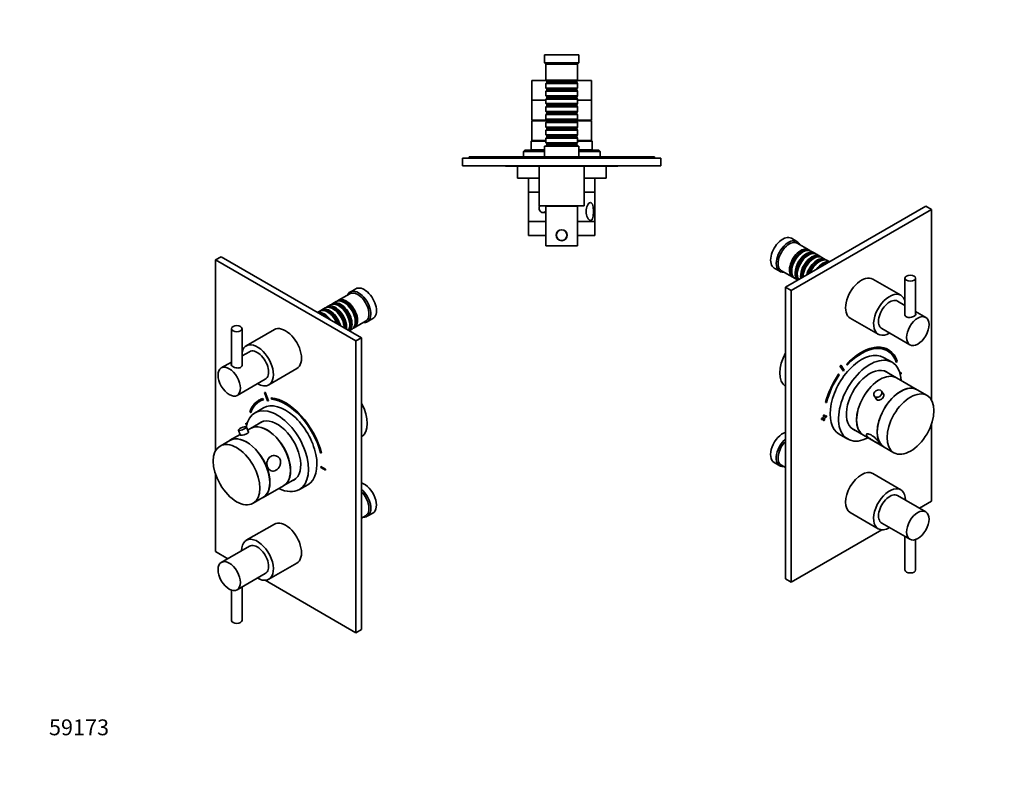
# Model space of a CAD drawing. Units: millimetres. Extents: x 0 to 757, y 0 to 1164.
# Drawn here: x 0 to 744, y 0 to 570 of the extents above; entities that cross this region are included whole.
import ezdxf
from ezdxf import colors
from ezdxf.entities.mleader import LeaderData, LeaderLine
from ezdxf.math import Vec2, Vec3

# ---------------------------------------------------------------- set-up
doc = ezdxf.new("R2010")
doc.units = ezdxf.units.MM
for name, color, linetype in [('DV3_Défaut', 7, 'Continuous'), ('DV6_Défaut', 7, 'Continuous'), ('DV7_Défaut', 7, 'Continuous'), ('Défaut', 7, 'Continuous')]:
    doc.layers.add(name, color=color, linetype=linetype)

# ---------------------------------------------------------------- blocks, each defined once
blk = doc.blocks.new('_DOT')
at = {"color": 0}
blk.add_line((0, 0), (-1, 0), dxfattribs=at)
at = {"color": 0, "const_width": 0.333}
blk.add_lwpolyline([(-0.1665, 0, 1), (0.1665, 0, 1)], format="xyb", close=True, dxfattribs=at)
blk = doc.blocks.new('SE2')
at = {"layer": 'DV3_Défaut', "color": 7, "linetype": 'Continuous', "lineweight": 35}
for p, q in [((422.64, 543.74), (396.64, 543.74)), ((396.64, 543.74), (396.64, 537.74)), ((422.64, 537.74), (422.64, 543.74)), ((422.64, 537.74), (396.64, 537.74)), ((396.64, 537.74), (397.64, 536.74)), ((421.64, 536.74), (397.64, 536.74)), ((397.64, 536.74), (397.64, 524.54)), ((421.64, 536.74), (422.64, 537.74)), ((421.64, 524.54), (421.64, 536.74)), ((397.74, 524.44), (387.14, 524.44)), ((387.14, 524.44), (387.14, 509.44)), ((421.64, 524.54), (397.64, 524.54)), ((397.64, 524.54), (398.34, 523.84)), ((398.34, 522.84), (397.64, 522.14)), ((397.64, 522.14), (421.64, 522.14)), ((397.64, 522.14), (397.64, 518.64)), ((398.34, 523.84), (420.94, 523.84)), ((398.34, 523.84), (398.34, 522.84)), ((398.34, 522.84), (420.94, 522.84)), ((420.94, 523.84), (421.64, 524.54)), ((420.94, 522.84), (420.94, 523.84)), ((421.64, 522.14), (420.94, 522.84)), ((432.14, 524.44), (421.54, 524.44)), ((421.64, 518.64), (421.64, 522.14)), ((432.14, 509.44), (432.14, 524.44)), ((421.64, 518.64), (397.64, 518.64)), ((397.64, 518.64), (398.34, 517.94)), ((398.34, 516.94), (397.64, 516.24)), ((397.64, 516.24), (421.64, 516.24)), ((397.64, 516.24), (397.64, 512.74)), ((398.34, 517.94), (420.94, 517.94)), ((398.34, 517.94), (398.34, 516.94)), ((398.34, 516.94), (420.94, 516.94)), ((420.94, 517.94), (421.64, 518.64)), ((420.94, 516.94), (420.94, 517.94)), ((421.64, 516.24), (420.94, 516.94)), ((421.64, 512.74), (421.64, 516.24)), ((397.64, 509.44), (387.14, 509.44)), ((387.14, 509.44), (387.14, 494.44)), ((397.64, 509.44), (387.14, 509.44)), ((421.64, 512.74), (397.64, 512.74)), ((397.64, 512.74), (398.34, 512.04)), ((398.34, 511.04), (397.64, 510.34)), ((397.64, 510.34), (421.64, 510.34)), ((397.64, 510.34), (397.64, 506.84)), ((421.64, 506.84), (397.64, 506.84)), ((397.64, 506.84), (398.34, 506.14)), ((398.34, 512.04), (420.94, 512.04)), ((398.34, 512.04), (398.34, 511.04)), ((398.34, 511.04), (420.94, 511.04)), ((398.34, 506.14), (420.94, 506.14)), ((398.34, 506.14), (398.34, 505.14)), ((420.94, 512.04), (421.64, 512.74)), ((420.94, 511.04), (420.94, 512.04)), ((421.64, 510.34), (420.94, 511.04)), ((420.94, 506.14), (421.64, 506.84)), ((420.94, 505.14), (420.94, 506.14)), ((421.64, 506.84), (421.64, 510.34)), ((432.14, 509.44), (421.64, 509.44)), ((432.14, 509.44), (421.64, 509.44)), ((432.14, 494.44), (432.14, 509.44)), ((398.34, 505.14), (397.64, 504.44)), ((397.64, 504.44), (421.64, 504.44)), ((397.64, 504.44), (397.64, 500.94)), ((421.64, 500.94), (397.64, 500.94)), ((397.64, 500.94), (398.34, 500.24)), ((398.34, 499.24), (397.64, 498.54)), ((398.34, 505.14), (420.94, 505.14)), ((398.34, 500.24), (420.94, 500.24)), ((398.34, 500.24), (398.34, 499.24)), ((398.34, 499.24), (420.94, 499.24)), ((421.64, 504.44), (420.94, 505.14)), ((420.94, 500.24), (421.64, 500.94)), ((420.94, 499.24), (420.94, 500.24)), ((421.64, 498.54), (420.94, 499.24)), ((421.64, 500.94), (421.64, 504.44)), ((398.24, 494.44), (387.14, 494.44)), ((398.34, 493.94), (387.14, 493.94)), ((387.14, 493.94), (387.14, 478.94)), ((388.64, 494.44), (388.64, 493.94)), ((397.64, 498.54), (421.64, 498.54)), ((397.64, 498.54), (397.64, 495.04)), ((421.64, 495.04), (397.64, 495.04)), ((397.64, 495.04), (398.34, 494.34)), ((398.34, 493.34), (397.64, 492.64)), ((397.64, 492.64), (421.64, 492.64)), ((397.64, 492.64), (397.64, 489.14)), ((398.34, 494.34), (420.94, 494.34)), ((398.34, 494.34), (398.34, 493.34)), ((398.34, 493.34), (420.94, 493.34)), ((420.94, 494.34), (421.64, 495.04)), ((420.94, 493.34), (420.94, 494.34)), ((432.14, 493.94), (420.94, 493.94)), ((421.64, 492.64), (420.94, 493.34)), ((432.14, 494.44), (421.04, 494.44)), ((421.64, 495.04), (421.64, 498.54)), ((421.64, 489.14), (421.64, 492.64)), ((430.64, 493.94), (430.64, 494.44)), ((432.14, 478.94), (432.14, 493.94)), ((421.64, 489.14), (397.64, 489.14)), ((397.64, 489.14), (398.34, 488.44)), ((398.34, 487.44), (397.64, 486.74)), ((397.64, 486.74), (421.64, 486.74)), ((397.64, 486.74), (397.64, 483.24)), ((398.34, 488.44), (420.94, 488.44)), ((398.34, 488.44), (398.34, 487.44)), ((398.34, 487.44), (420.94, 487.44)), ((420.94, 488.44), (421.64, 489.14)), ((420.94, 487.44), (420.94, 488.44)), ((421.64, 486.74), (420.94, 487.44)), ((421.64, 483.24), (421.64, 486.74)), ((387.14, 478.94), (386.64, 478.44)), ((386.64, 478.44), (397.64, 478.44)), ((386.64, 478.44), (386.64, 471.94)), ((397.64, 478.94), (387.14, 478.94)), ((397.64, 478.94), (387.14, 478.94)), ((421.64, 483.24), (397.64, 483.24)), ((397.64, 483.24), (398.34, 482.54)), ((398.34, 481.54), (397.64, 480.84)), ((397.64, 480.84), (421.64, 480.84)), ((397.64, 480.84), (397.64, 477.34)), ((421.64, 477.34), (397.64, 477.34)), ((397.64, 477.34), (398.34, 476.64)), ((398.34, 482.54), (420.94, 482.54)), ((398.34, 482.54), (398.34, 481.54)), ((398.34, 481.54), (420.94, 481.54)), ((398.34, 476.64), (420.94, 476.64)), ((398.34, 476.64), (398.34, 475.64)), ((420.94, 482.54), (421.64, 483.24)), ((420.94, 481.54), (420.94, 482.54)), ((421.64, 480.84), (420.94, 481.54)), ((420.94, 476.64), (421.64, 477.34)), ((420.94, 475.64), (420.94, 476.64)), ((421.64, 477.34), (421.64, 480.84)), ((432.14, 478.94), (421.64, 478.94)), ((432.14, 478.94), (421.64, 478.94)), ((421.64, 478.44), (432.64, 478.44)), ((432.64, 478.44), (432.14, 478.94)), ((432.64, 471.94), (432.64, 478.44)), ((381.64, 471.64), (380.64, 470.64)), ((380.64, 470.64), (396.64, 470.64)), ((380.64, 470.64), (380.64, 466.74)), ((396.64, 471.64), (381.64, 471.64)), ((386.64, 471.94), (386.34, 471.64)), ((396.64, 471.94), (386.64, 471.94)), ((422.64, 474.74), (396.64, 474.74)), ((396.64, 474.74), (396.64, 466.74)), ((398.34, 475.64), (397.64, 474.94)), ((397.64, 474.94), (421.64, 474.94)), ((397.64, 474.94), (397.64, 474.74)), ((398.34, 475.64), (420.94, 475.64)), ((421.64, 474.94), (420.94, 475.64)), ((421.64, 474.74), (421.64, 474.94)), ((422.64, 466.74), (422.64, 474.74)), ((432.64, 471.94), (422.64, 471.94)), ((437.64, 471.64), (422.64, 471.64)), ((422.64, 470.64), (438.64, 470.64)), ((432.94, 471.64), (432.64, 471.94)), ((438.64, 470.64), (437.64, 471.64)), ((438.64, 466.74), (438.64, 470.64)), ((484.64, 465.74), (334.64, 465.74)), ((334.64, 465.74), (334.64, 459.74)), ((339.64, 466.74), (347.64, 466.74)), ((339.64, 466.74), (339.64, 465.74)), ((347.64, 466.74), (471.64, 466.74)), ((471.64, 466.74), (479.64, 466.74)), ((479.64, 466.74), (479.64, 465.74)), ((484.64, 465.74), (484.64, 459.74)), ((484.64, 459.74), (334.64, 459.74)), ((367.14, 459.64), (367.14, 459.74)), ((369.14, 459.64), (367.14, 459.64)), ((369.14, 459.64), (369.14, 459.74)), ((370.14, 459.64), (369.14, 459.64)), ((370.14, 459.64), (370.14, 459.74)), ((371.34, 459.64), (370.14, 459.64)), ((371.34, 459.64), (371.34, 459.74)), ((385.34, 459.64), (371.34, 459.64)), ((376.14, 459.64), (376.14, 450.64)), ((385.34, 459.64), (385.34, 459.74)), ((385.94, 459.64), (385.34, 459.64)), ((385.94, 459.64), (385.94, 459.74)), ((386.98, 459.64), (385.94, 459.64)), ((386.98, 459.64), (386.98, 459.74)), ((387.85, 459.64), (386.98, 459.64)), ((387.85, 459.64), (387.85, 459.74)), ((391.31, 459.64), (387.85, 459.64)), ((391.31, 459.64), (391.31, 459.74)), ((392.64, 459.64), (391.31, 459.64)), ((426.64, 459.64), (392.64, 459.64)), ((392.64, 459.64), (392.64, 429.64)), ((394.26, 459.64), (394.26, 459.74)), ((394.64, 459.74), (394.64, 459.64)), ((424.64, 459.64), (424.64, 459.74)), ((426.64, 429.64), (426.64, 459.64)), ((447.95, 459.64), (426.64, 459.64)), ((443.14, 450.64), (443.14, 459.64)), ((447.95, 459.64), (447.95, 459.74)), ((452.14, 459.64), (447.95, 459.64)), ((452.14, 459.64), (452.14, 459.74)), ((392.64, 450.64), (376.14, 450.64)), ((384.64, 450.64), (384.64, 439.94)), ((443.14, 450.64), (426.64, 450.64)), ((434.64, 439.94), (434.64, 450.64)), ((392.64, 439.94), (384.64, 439.94)), ((392.64, 439.84), (384.64, 439.84)), ((384.64, 439.84), (384.64, 417.84)), ((386.64, 439.94), (386.64, 439.84)), ((434.64, 439.94), (426.64, 439.94)), ((434.64, 439.84), (426.64, 439.84)), ((432.64, 439.84), (432.64, 439.94)), ((434.64, 417.84), (434.64, 439.84)), ((426.64, 429.64), (392.64, 429.64)), ((395.37, 424.59), (397.64, 424.59)), ((421.64, 429.44), (397.64, 429.44)), ((397.64, 429.44), (397.64, 399.44)), ((400.64, 429.64), (400.64, 429.44)), ((418.64, 429.44), (418.64, 429.64)), ((421.64, 399.44), (421.64, 429.44)), ((397.64, 417.84), (384.64, 417.84)), ((397.64, 417.74), (384.64, 417.74)), ((384.64, 417.74), (384.64, 407.24)), ((434.64, 417.84), (421.64, 417.84)), ((434.64, 417.74), (421.64, 417.74)), ((434.64, 407.24), (434.64, 417.74)), ((397.64, 407.24), (384.64, 407.24)), ((434.64, 407.24), (421.64, 407.24)), ((421.64, 399.44), (397.64, 399.44))]:
    blk.add_line(p, q, dxfattribs=at)
at = {"layer": 'DV3_Défaut', "color": 7, "linetype": 'Continuous', "lineweight": 18}
for p, q in [((347.64, 466.74), (347.64, 465.74)), ((471.64, 466.74), (471.64, 465.74))]:
    blk.add_line(p, q, dxfattribs=at)
at = {"layer": 'DV3_Défaut', "color": 7, "linetype": 'Continuous', "lineweight": 35}
for radius in [4.15, 4]:
    blk.add_circle((409.64, 407.44), radius, dxfattribs=at)
for centre, start, end in [((389.19, 417.74), 176.81526, 180), ((430.09, 417.74), 0, 3.18474)]:
    blk.add_arc(centre, 1.8, start, end, dxfattribs=at)
for start_param, end_param in [(4.125412, 6.283185), (0, 0.93595), (2.085535, 2.157773)]:
    blk.add_ellipse((395.37, 427.84), major_axis=(0, -3.25), ratio=0.869488, start_param=start_param, end_param=end_param, dxfattribs=at)
blk.add_open_spline([(431.38, 432.12), (430.97, 432.12), (430.54, 431.9), (429.71, 431.13), (429.33, 430.57), (428.38, 428.62), (428.02, 426.98), (428.02, 423.7), (428.37, 422.07), (429.32, 420.12), (429.7, 419.56), (430.53, 418.78), (430.97, 418.56), (431.77, 418.55), (432.14, 418.76), (432.74, 419.54), (432.97, 420.1), (433.48, 422.04), (433.61, 423.7), (433.61, 426.96), (433.48, 428.62), (432.97, 430.56), (432.74, 431.12), (432.15, 431.9), (431.79, 432.12), (431.38, 432.12)], degree=3, knots=[0, 0, 0, 0, 0.0625, 0.0625, 0.125, 0.125, 0.25, 0.25, 0.375, 0.375, 0.4375, 0.4375, 0.5, 0.5, 0.5625, 0.5625, 0.625, 0.625, 0.75, 0.75, 0.875, 0.875, 0.9375, 0.9375, 1, 1, 1, 1], dxfattribs=at)
for points in [[(396.5, 424.57), (396.75, 424.48), (397.02, 424.44), (397.3, 424.44)], [(397.3, 424.44), (397.41, 424.44), (397.53, 424.45), (397.65, 424.46)], [(399.99, 429.45), (399.95, 429.52), (399.91, 429.59), (399.87, 429.66)]]:
    blk.add_open_spline(points, degree=3, dxfattribs=at)
blk = doc.blocks.new('SE5')
at = {"layer": 'DV6_Défaut', "color": 7, "linetype": 'Continuous', "lineweight": 35}
for p, q in [((152.23, 391.18), (147.99, 388.73)), ((147.99, 388.73), (147.99, 244.54)), ((254.06, 327.5), (147.99, 388.73)), ((258.3, 329.95), (152.23, 391.18)), ((253.92, 366.92), (249.68, 364.47)), ((239.15, 357.24), (236.67, 355.81)), ((249.47, 363.2), (240.84, 358.22)), ((226.63, 350.01), (225.09, 349.12)), ((230.8, 352.42), (228.33, 350.99)), ((234.97, 354.83), (232.5, 353.4)), ((237.3, 351.54), (236.8, 351.83)), ((241.47, 353.95), (240.97, 354.24)), ((245.64, 356.36), (245.15, 356.64)), ((233.13, 349.13), (232.63, 349.42)), ((252.84, 337.43), (261.47, 342.41)), ((253.63, 341.95), (253.63, 342.52)), ((262.68, 341.96), (266.92, 344.41)), ((160.04, 336.76), (160.04, 309.13)), ((168.04, 308.59), (168.04, 336.76)), ((192.45, 336.05), (171.24, 323.81)), ((245.29, 337.46), (245.29, 337.7)), ((249.09, 335.26), (251.15, 336.45)), ((249.46, 339.54), (249.46, 340.11)), ((258.3, 329.95), (254.06, 327.5)), ((254.06, 107.04), (254.06, 327.5)), ((258.3, 109.49), (258.3, 329.95)), ((173.6, 319.39), (168.04, 316.19)), ((160.04, 311.57), (152.38, 307.15)), ((188.24, 294.36), (209.45, 306.61)), ((164.38, 286.36), (185.6, 298.61)), ((183.77, 283.97), (183.84, 284.01)), ((184.19, 283.07), (183.77, 283.97)), ((184.26, 283.12), (183.84, 284.01)), ((184.19, 283.07), (184.26, 283.12)), ((184.93, 288.59), (185, 288.63)), ((184.93, 288.59), (187.37, 282.21)), ((185.54, 288.64), (185.61, 288.68)), ((187.99, 282.26), (185.54, 288.64)), ((188.06, 282.3), (185.61, 288.68)), ((190.07, 284.47), (190.14, 284.51)), ((190.07, 284.47), (190.34, 283.56)), ((184.2, 276.86), (177.84, 273.18)), ((180.77, 282.71), (180.7, 282.67)), ((187.99, 282.26), (188.06, 282.3)), ((173.87, 273.98), (174.54, 273.33)), ((174.54, 273.33), (174.61, 273.37)), ((170.9, 265.36), (170.97, 265.4)), ((171.81, 264.83), (170.9, 265.36)), ((170.9, 265.36), (170.9, 264.54)), ((170.9, 264.54), (171.62, 264.12)), ((171.83, 264.9), (170.97, 265.4)), ((172.88, 258.52), (171.41, 262.37)), ((174.45, 261.41), (172.26, 260.15)), ((183.46, 266.61), (174.52, 261.45)), ((166.56, 256.86), (158.9, 252.43)), ((165.34, 260.05), (166.72, 256.44)), ((158.82, 252.39), (151.4, 248.1)), ((227.37, 242.83), (228.04, 242.71)), ((228.04, 242.71), (228.11, 242.75)), ((227.47, 232.7), (227.54, 232.74)), ((227.47, 232.7), (227.47, 231.88)), ((231, 230.66), (227.47, 232.7)), ((227.47, 231.88), (231, 229.84)), ((231.07, 230.7), (227.54, 232.74)), ((231, 230.66), (231.07, 230.7)), ((231.07, 229.88), (231.07, 230.7)), ((147.99, 226.74), (147.99, 168.28)), ((199.52, 218.15), (208.46, 223.31)), ((231, 229.84), (231, 230.66)), ((231, 229.84), (231.07, 229.88)), ((183.9, 209.13), (199.45, 218.11)), ((211.34, 215.16), (217.7, 218.83)), ((176.4, 204.8), (183.82, 209.09)), ((258.3, 193.61), (261.47, 195.45)), ((262.68, 194.99), (266.92, 197.44)), ((192.45, 189.08), (171.24, 176.84)), ((173.6, 172.42), (152.38, 160.18)), ((147.99, 168.28), (157.2, 162.96)), ((188.24, 147.39), (209.45, 159.64)), ((164.38, 139.39), (185.6, 151.64)), ((168.04, 116.31), (168.04, 141.5)), ((185.53, 146.61), (254.06, 107.04)), ((160.04, 139.22), (160.04, 116.31)), ((258.3, 109.49), (254.06, 107.04))]:
    blk.add_line(p, q, dxfattribs=at)
for centre, radius, start, end in [((170.21, 256.42), 6.18, 94.44541, 139.97252), ((170.2, 257.67), 4.94, 79.88741, 95.39608)]:
    blk.add_arc(centre, radius, start, end, dxfattribs=at)
for centre, major_axis, ratio, start_param, end_param in [((256.18, 353.22), (6.5, -11.26), 0.57735, 0, 3.536384), ((255.47, 352.81), (6, -10.39), 0.57735, 0, 3.141593), ((260.42, 355.66), (6.5, -11.26), 0.57735, 0, 3.141593), ((245.15, 346.85), (-6, 10.39), 0.57735, 3.141593, 6.283185), ((246.84, 347.83), (6, -10.39), 0.57735, 0, 3.28349), ((246.35, 347.54), (-5.65, 9.79), 0.57735, 3.336628, 6.08815), ((232.63, 339.62), (-6, 10.39), 0.57735, 4.479706, 6.283185), ((234.33, 340.6), (6, -10.39), 0.57735, 1.11641, 3.28349), ((233.83, 340.31), (-5.65, 9.79), 0.57735, 4.346245, 6.08815), ((236.8, 342.03), (-6, 10.39), 0.57735, 3.96033, 6.283185), ((238.5, 343.01), (6, -10.39), 0.57735, 0.61795, 3.28349), ((238, 342.72), (-5.65, 9.79), 0.57735, 3.811691, 6.08815), ((240.97, 344.44), (-6, 10.39), 0.57735, 3.450872, 6.283185), ((242.67, 345.42), (6, -10.39), 0.57735, 0.066796, 3.28349), ((237.3, 342.32), (-5.65, 9.79), 0.57735, 3.926991, 5.497787), ((242.18, 345.13), (-5.65, 9.79), 0.57735, 3.336628, 6.08815), ((241.47, 344.72), (-5.65, 9.79), 0.57735, 3.926991, 5.497787), ((245.64, 347.13), (-5.65, 9.79), 0.57735, 3.926991, 5.497787), ((230.16, 338.19), (6, -10.39), 0.57735, 1.741009, 2.97138), ((229.66, 337.91), (-5.65, 9.79), 0.57735, 5.119243, 5.876332), ((233.13, 339.91), (-5.65, 9.79), 0.57735, 4.445488, 5.497787), ((200.95, 321.33), (8.5, -14.72), 0.57735, 0, 3.141593), ((246.84, 347.83), (6, -10.39), 0.57735, 6.141288, 6.283185), ((256.18, 353.22), (6.5, -11.26), 0.57735, 5.888394, 6.283185), ((179.74, 309.08), (8.5, -14.72), 0.57735, 0, 3.694633), ((179.6, 309), (6, -10.39), 0.57735, 0, 3.141593), ((164.04, 308.59), (4.15, 0), 0.57735, -3.411276, -3.369496), ((164.04, 308.59), (4.15, 0), 0.57735, 0.163759, 0.269683), ((179.74, 309.08), (8.5, -14.72), 0.57735, 5.496057, 6.283185), ((200.95, 247.6), (20.25, -35.07), 0.57735, 2.999696, 3.595979), ((200.95, 247.6), (19.75, -34.21), 0.57735, 2.999696, 3.595979), ((201.02, 247.64), (20.25, -35.07), 0.57735, 2.999696, 3.141593), ((200.95, 247.6), (-22.5, 38.97), 0.57735, -0.279879, -0.257656), ((201.02, 247.64), (-22.5, 38.97), 0.57735, -0.279879, -0.257656), ((200.95, 247.6), (20.25, -35.07), 0.57735, 1.11641, 2.745955), ((201.02, 247.64), (20.25, -35.07), 0.57735, 1.11641, 2.745955), ((200.95, 247.6), (-19.75, 34.21), 0.57735, 4.258003, 5.887548), ((194.59, 244.17), (16.75, -29.01), 0.57735, 0, 3.748467), ((201.02, 247.64), (19.75, -34.21), 0.57735, 3.141593, 3.595979), ((200.95, 247.85), (16.75, -29.01), 0.57735, 0, 3.141593), ((200.95, 247.6), (-19, 32.91), 0.57735, -0.281926, -0.255609), ((246.77, 274.3), (11.25, -19.49), 0.57735, 0.02483, 1.545966), ((194.59, 244.17), (12.58, -21.78), 0.57735, 0, 3.250864), ((168.37, 261.21), (-3.03, -1.16), 0.216815, 0, 3.510563), ((186.95, 239.76), (12.5, -21.65), 0.57735, 0, 3.141593), ((187.02, 239.8), (12.5, -21.65), 0.57735, 0, 3.141593), ((195.3, 244.58), (12.58, -21.78), 0.57735, 3.169712, 3.250864), ((171.32, 230.74), (12.5, -21.65), 0.57735, 0, 3.141593), ((171.4, 230.78), (12.5, -21.65), 0.57735, 0, 3.141593), ((168.37, 261.21), (-3.03, -1.16), 0.216815, 5.913795, 6.283185), ((194.59, 244.17), (16.75, -29.01), 0.57735, 5.554828, 6.283185), ((194.59, 244.17), (12.58, -21.78), 0.57735, 6.173914, 6.283185), ((195.3, 244.58), (12.58, -21.78), 0.57735, 6.173914, 6.255066), ((260.42, 208.7), (6.5, -11.26), 0.57735, 0, 2.589063), ((256.18, 206.25), (6.5, -11.26), 0.57735, 0, 2.123326), ((255.47, 205.84), (6, -10.39), 0.57735, 0, 2.016358), ((256.18, 206.25), (6.5, -11.26), 0.57735, 5.888394, 6.283185), ((200.95, 174.36), (8.5, -14.72), 0.57735, 0, 3.141593), ((179.74, 162.11), (8.5, -14.72), 0.57735, 0, 3.928721), ((179.6, 162.03), (6, -10.39), 0.57735, 0, 3.141593), ((179.74, 162.11), (8.5, -14.72), 0.57735, 5.496057, 6.283185), ((164.04, 116.31), (4, 0), 0.57735, 3.141593, 6.283185)]:
    blk.add_ellipse(centre, major_axis=major_axis, ratio=ratio, start_param=start_param, end_param=end_param, dxfattribs=at)
for centre, major_axis in [((164.04, 336.76), (-4, 0)), ((158.38, 296.75), (6, -10.39)), ((163.9, 226.45), (12.5, -21.65)), ((158.38, 149.79), (6, -10.39))]:
    blk.add_ellipse(centre, major_axis=major_axis, ratio=0.57735, dxfattribs=at)
for points, knots in [([(160.03, 309.98), (159.94, 309.82), (159.89, 309.67), (159.89, 309.06), (160.32, 308.58), (161.11, 308.12)], [0, 0, 0, 0, 0.245545, 0.245545, 1, 1, 1, 1]), ([(161.11, 308.12), (161.89, 307.67), (162.97, 307.28), (165.12, 306.97), (166.2, 307.07), (167.75, 307.96), (168.19, 308.74), (168.19, 309.78), (168.14, 310.03), (168.05, 310.28)], [0, 0, 0, 0, 0.300347, 0.300347, 0.600695, 0.600695, 0.901042, 0.901042, 1, 1, 1, 1]), ([(166.67, 256.55), (166.63, 256.51), (166.61, 256.48), (166.52, 256.28), (166.78, 256.22), (167.33, 256.27)], [0, 0, 0, 0, 0.148185, 0.148185, 1, 1, 1, 1]), ([(167.33, 256.27), (167.88, 256.31), (168.7, 256.45), (170.4, 256.91), (171.28, 257.24), (172.53, 257.97), (172.92, 258.36), (172.97, 258.8), (172.9, 258.91), (172.74, 258.98)], [0, 0, 0, 0, 0.283553, 0.283553, 0.567107, 0.567107, 0.85066, 0.85066, 1, 1, 1, 1]), ([(196.86, 237.82), (196.58, 238.57), (196.11, 239.22), (194.98, 240.2), (194.32, 240.54), (192.27, 241.08), (190.86, 240.85), (188.54, 239.51), (187.63, 238.42), (186.92, 236.28), (186.8, 235.5), (186.83, 233.88), (186.98, 233.05), (187.55, 231.56), (187.96, 230.9), (188.93, 229.89), (189.49, 229.55), (191.22, 228.97), (192.49, 229.2), (194.79, 230.53), (195.88, 231.66), (196.89, 233.8), (197.12, 234.6), (197.26, 236.24), (197.15, 237.07), (196.86, 237.82)], [0, 0, 0, 0, 0.0625, 0.0625, 0.125, 0.125, 0.25, 0.25, 0.375, 0.375, 0.4375, 0.4375, 0.5, 0.5, 0.5625, 0.5625, 0.625, 0.625, 0.75, 0.75, 0.875, 0.875, 0.9375, 0.9375, 1, 1, 1, 1])]:
    blk.add_open_spline(points, degree=3, knots=knots, dxfattribs=at)
blk = doc.blocks.new('SE6')
at = {"layer": 'DV7_Défaut', "color": 7, "linetype": 'Continuous', "lineweight": 35}
for p, q in [((684.88, 429.38), (578.82, 368.14)), ((689.12, 426.93), (583.06, 365.69)), ((684.88, 429.38), (689.12, 426.93)), ((689.12, 282.74), (689.12, 426.93)), ((587.44, 402.67), (583.19, 405.12)), ((596.27, 396.42), (587.64, 401.4)), ((591.97, 394.84), (591.47, 394.56)), ((600.44, 394.01), (597.97, 395.44)), ((596.14, 392.43), (595.64, 392.15)), ((600.31, 390.03), (599.82, 389.74)), ((604.61, 391.6), (602.14, 393.03)), ((604.48, 387.62), (603.99, 387.33)), ((608.79, 389.19), (606.31, 390.62)), ((612.03, 387.32), (610.48, 388.21)), ((570.19, 382.6), (574.44, 380.16)), ((575.64, 380.61), (584.27, 375.63)), ((583.48, 380.72), (583.48, 380.15)), ((585.97, 374.65), (588.03, 373.46)), ((587.65, 378.31), (587.65, 377.74)), ((591.83, 375.9), (591.83, 375.66)), ((665.87, 362), (644.66, 374.25)), ((669.07, 374.96), (669.07, 346.79)), ((677.07, 347.31), (677.07, 374.96)), ((578.82, 368.14), (578.82, 147.69)), ((578.82, 368.14), (583.06, 365.69)), ((583.06, 365.69), (583.06, 145.24)), ((669.07, 354.38), (663.52, 357.59)), ((684.73, 345.35), (677.07, 349.77)), ((627.66, 344.81), (648.87, 332.56)), ((651.52, 336.81), (672.73, 324.56)), ((656.41, 320.87), (656.34, 320.91)), ((659.28, 311.38), (652.91, 315.06)), ((620.14, 308.29), (620.07, 308.33)), ((620.07, 308.33), (622.51, 304.77)), ((620.14, 308.29), (622.58, 304.73)), ((620.75, 309.05), (620.68, 309.09)), ((623.2, 305.49), (620.75, 309.05)), ((625.28, 310.1), (625.21, 310.14)), ((625.21, 310.14), (625.48, 309.54)), ((625.28, 310.1), (625.55, 309.5)), ((625.55, 309.5), (625.48, 309.54)), ((662.58, 311.53), (662.51, 311.57)), ((662.58, 311.53), (663.24, 312.18)), ((618.98, 302.33), (618.91, 302.37)), ((619.4, 301.92), (618.98, 302.33)), ((622.58, 304.73), (622.51, 304.77)), ((662.59, 299.65), (653.65, 304.81)), ((678.22, 290.63), (662.66, 299.61)), ((666.14, 303.6), (665.28, 303.1)), ((666.21, 303.55), (665.3, 303.03)), ((665.49, 302.32), (666.21, 302.74)), ((666.21, 303.55), (666.14, 303.6)), ((666.21, 302.74), (666.21, 303.55)), ((685.71, 286.3), (678.29, 290.59)), ((645.88, 285.91), (647.7, 283.26)), ((653.05, 286.95), (651.23, 289.59)), ((609.08, 280.91), (609.01, 280.95)), ((609.08, 280.91), (609.75, 281.03)), ((607.45, 269.71), (606.04, 268.89)), ((606.04, 268.89), (606.04, 268.08)), ((606.11, 268.85), (606.04, 268.89)), ((606.11, 268.04), (606.04, 268.08)), ((607.52, 269.67), (606.11, 268.85)), ((606.11, 268.85), (606.11, 268.04)), ((606.11, 268.04), (607.52, 268.85)), ((608.16, 271.75), (607.45, 271.34)), ((607.45, 271.34), (607.45, 269.71)), ((607.52, 271.3), (607.45, 271.34)), ((607.52, 269.67), (607.45, 269.71)), ((607.45, 268.81), (607.45, 267.26)), ((608.23, 271.71), (607.52, 271.3)), ((607.52, 271.3), (607.52, 269.67)), ((607.52, 268.85), (607.52, 267.22)), ((608.23, 271.71), (608.16, 271.75)), ((608.23, 270.08), (608.23, 271.71)), ((609.57, 270.94), (608.23, 270.16)), ((609.65, 270.89), (608.23, 270.08)), ((608.23, 269.26), (609.65, 270.08)), ((608.23, 267.63), (608.23, 269.26)), ((609.65, 270.89), (609.57, 270.94)), ((609.65, 270.08), (609.65, 270.89)), ((607.52, 267.22), (607.45, 267.26)), ((607.52, 267.22), (608.23, 267.63)), ((628.65, 261.51), (637.59, 256.35)), ((689.12, 206.48), (689.12, 264.94)), ((619.41, 257.03), (625.78, 253.36)), ((637.66, 256.31), (653.22, 247.33)), ((653.29, 247.29), (660.71, 243)), ((570.19, 235.64), (574.44, 233.19)), ((575.64, 233.64), (578.82, 231.81)), ((665.87, 215.03), (644.66, 227.28)), ((684.73, 198.38), (663.52, 210.62)), ((679.91, 201.16), (689.12, 206.48)), ((627.66, 197.84), (648.87, 185.59)), ((651.52, 189.84), (672.73, 177.59)), ((583.06, 145.24), (651.59, 184.81)), ((669.07, 179.7), (669.07, 154.51)), ((677.07, 154.51), (677.07, 177.42)), ((578.82, 147.69), (583.06, 145.24))]:
    blk.add_line(p, q, dxfattribs=at)
for centre, major_axis, start_param, end_param in [((576.69, 393.86), (6.5, 11.26), 0, 3.141593), ((580.94, 391.41), (6.5, 11.26), 0, 3.536384), ((581.64, 391.01), (6, 10.39), 0, 3.141593), ((580.94, 391.41), (6.5, 11.26), 5.888394, 6.283185), ((590.27, 386.02), (6, 10.39), 0, 3.28349), ((590.77, 385.74), (-5.65, -9.79), 3.336628, 6.08815), ((591.97, 385.04), (-6, -10.39), 3.141593, 6.283185), ((591.47, 385.33), (-5.65, -9.79), 3.926991, 5.497787), ((594.44, 383.62), (6, 10.39), 0, 3.074797), ((596.14, 382.64), (-6, -10.39), 3.141593, 5.973906), ((590.27, 386.02), (6, 10.39), 6.141288, 6.283185), ((594.94, 383.33), (-5.65, -9.79), 3.336628, 6.08815), ((595.64, 382.92), (-5.65, -9.79), 3.926991, 5.497787), ((598.61, 381.21), (6, 10.39), 0, 2.523643), ((599.11, 380.92), (-5.65, -9.79), 3.336628, 5.613087), ((600.31, 380.23), (-6, -10.39), 3.141593, 5.464448), ((599.82, 380.51), (-5.65, -9.79), 3.926991, 5.497787), ((602.79, 378.8), (6, 10.39), 0, 2.025183), ((603.28, 378.51), (-5.65, -9.79), 3.336628, 5.078533), ((603.99, 378.1), (-5.65, -9.79), 3.926991, 4.97929), ((604.48, 377.82), (-6, -10.39), 3.141593, 4.945072), ((594.44, 383.62), (6, 10.39), 6.141288, 6.283185), ((606.96, 376.39), (6, 10.39), 0.170213, 1.400583), ((598.61, 381.21), (6, 10.39), 6.141288, 6.283185), ((602.79, 378.8), (6, 10.39), 6.141288, 6.283185), ((607.45, 376.1), (-5.65, -9.79), 3.548446, 4.305535), ((636.16, 359.53), (8.5, 14.72), 0, 3.141593), ((657.37, 347.28), (8.5, 14.72), 0, 3.928721), ((657.52, 347.2), (6, 10.39), 0, 3.141593), ((657.37, 347.28), (8.5, 14.72), 5.730145, 6.283185), ((673.07, 346.79), (4.15, 0), -3.411276, -3.30276), ((673.07, 346.79), (4.15, 0), 0.208637, 0.269683), ((636.16, 286.04), (16.75, 29.01), 0, 3.141593), ((636.09, 285.84), (-20.25, -35.07), 3.141593, 4.316752), ((636.16, 285.8), (-20.25, -35.07), 2.687206, 4.316752), ((636.16, 285.8), (-19.75, -34.21), 2.687206, 4.316752), ((636.09, 285.84), (-19.75, -34.21), 2.687206, 3.141593), ((590.34, 312.5), (-11.25, -19.49), 4.737219, 6.258355), ((642.53, 282.37), (16.75, 29.01), 0, 3.86995), ((636.09, 285.84), (22.5, 38.97), 1.290918, 1.31314), ((636.16, 285.8), (22.5, 38.97), 1.290918, 1.31314), ((636.16, 285.8), (19, 32.91), 1.288871, 1.315187), ((642.53, 282.37), (12.58, 21.78), 0, 3.250864), ((642.53, 282.37), (16.75, 29.01), 5.554828, 6.283185), ((636.09, 285.84), (20.25, 35.07), 1.428899, 2.025183), ((636.16, 285.8), (20.25, 35.07), 1.428899, 2.025183), ((636.16, 285.8), (-19.75, -34.21), 4.570492, 5.166775), ((650.09, 278), (-12.5, -21.65), 3.141593, 6.283185), ((650.16, 277.96), (-12.5, -21.65), 3.141593, 6.283185), ((641.82, 282.78), (12.57, 21.78), 6.173914, 6.255066), ((642.53, 282.37), (12.58, 21.78), 6.173914, 6.283185), ((665.72, 268.98), (-12.5, -21.65), 3.141593, 6.283185), ((665.79, 268.94), (12.5, 21.65), 0, 3.141593), ((641.82, 282.78), (12.57, 21.78), 3.167625, 3.250864), ((576.69, 246.89), (6.5, 11.26), 0.55253, 3.141593), ((580.94, 244.44), (6.5, 11.26), 1.018266, 3.536384), ((581.64, 244.04), (6, 10.39), 1.125235, 3.141593), ((636.16, 212.56), (-8.5, -14.72), 3.141593, 6.283185), ((657.37, 200.31), (-8.5, -14.72), 2.356194, 6.283185), ((657.52, 200.23), (6, 10.39), 0, 3.141593), ((657.37, 200.31), (-8.5, -14.72), 0, 0.787128), ((673.07, 154.51), (4, 0), 3.141593, 6.283185)]:
    blk.add_ellipse(centre, major_axis=major_axis, ratio=0.57735, start_param=start_param, end_param=end_param, dxfattribs=at)
for centre, major_axis, ratio in [((673.07, 374.96), (-4, 0), 0.57735), ((678.73, 334.95), (6, 10.39), 0.57735), ((648.55, 287.75), (-2.68, -1.84), 0.787184), ((673.21, 264.65), (12.5, 21.65), 0.57735), ((678.73, 187.98), (6, 10.39), 0.57735)]:
    blk.add_ellipse(centre, major_axis=major_axis, ratio=ratio, dxfattribs=at)
for points, knots in [([(669.04, 348.42), (668.96, 348.19), (668.92, 347.96), (668.92, 346.94), (669.36, 346.16), (670.91, 345.27), (672, 345.17), (674.15, 345.48), (675.23, 345.87), (676.01, 346.32)], [0, 0, 0, 0, 0.091641, 0.091641, 0.394427, 0.394427, 0.697214, 0.697214, 1, 1, 1, 1]), ([(676.01, 346.32), (676.79, 346.77), (677.22, 347.26), (677.22, 347.86), (677.18, 348.01), (677.1, 348.15)], [0, 0, 0, 0, 0.76293, 0.76293, 1, 1, 1, 1]), ([(646.86, 284.44), (647.02, 283.86), (647.39, 283.37), (648.54, 282.71), (649.37, 282.66), (650.98, 283.15), (651.77, 283.7), (652.32, 284.38)], [0, 0, 0, 0, 0.28739, 0.28739, 0.643695, 0.643695, 1, 1, 1, 1]), ([(652.32, 284.38), (652.87, 285.06), (653.17, 285.85), (653.1, 287.16), (652.81, 287.7), (652.33, 288.07)], [0, 0, 0, 0, 0.5364624, 0.5364624, 1, 1, 1, 1]), ([(640.25, 255.85), (640.54, 255.43), (641, 254.97), (642.13, 254.03), (642.8, 253.55), (644.85, 252.19), (646.26, 251.37), (648.58, 250.03), (649.48, 249.52), (650.19, 249.28), (650.32, 249.3), (650.29, 249.6), (650.13, 249.89), (649.57, 250.72), (649.16, 251.25), (648.18, 252.41), (647.63, 253.02), (645.89, 254.75), (644.63, 255.78), (642.32, 257.11), (641.24, 257.45), (640.23, 257.3), (639.99, 257.14), (639.86, 256.63), (639.96, 256.27), (640.25, 255.85)], [0, 0, 0, 0, 0.0625, 0.0625, 0.125, 0.125, 0.25, 0.25, 0.375, 0.375, 0.4375, 0.4375, 0.5, 0.5, 0.5625, 0.5625, 0.625, 0.625, 0.75, 0.75, 0.875, 0.875, 0.9375, 0.9375, 1, 1, 1, 1])]:
    blk.add_open_spline(points, degree=3, knots=knots, dxfattribs=at)

msp = doc.modelspace()

# ---------------------------------------------------------------- block references
at = {"layer": 'Défaut'}
for name in ['SE2', 'SE6', 'SE5']:
    msp.add_blockref(name, (0, 0), dxfattribs=at)

# ---------------------------------------------------------------- leaders
at = {"layer": 'Défaut', "color": 7, "linetype": 'Continuous', "lineweight": 18}
ml = msp.add_multileader_mtext('Standard', dxfattribs=at)
ml.set_content('{\\pxsm0.9;\\fSolid Edge ISO|b1||i0||c0|p34;\\W1.;09/06/2022\\P}', color=256)
ml.set_leader_properties()
ml.set_arrow_properties(name='DOT')
ml.build(insert=Vec2(0, 0))
ml.multileader.update_dxf_attribs({"leader_type": 0, "dogleg_length": 0, "arrow_head_size": 12})
ctx = ml.context
ctx.base_point, ctx.char_height, ctx.arrow_head_size, ctx.landing_gap_size = Vec3(656.6, 1156.97), 12, 12, 4.2
notes = []
notes.append((ctx, [(0, (0, 0, 0), (0, 0), (1, 0), 1, [])]))
ctx.mtext.insert = Vec3(658.6, 1163.09)
ml = msp.add_multileader_mtext('Standard', dxfattribs=at)
ml.set_content('{\\pxsm0.9;\\fArial|b1||i0||c0|p34;\\W1.;5400BE\\P}', color=256)
ml.set_leader_properties()
ml.set_arrow_properties(name='DOT')
ml.build(insert=Vec2(0, 0))
ml.multileader.update_dxf_attribs({"leader_type": 0, "dogleg_length": 0, "arrow_head_size": 12})
ctx = ml.context
ctx.base_point, ctx.char_height, ctx.arrow_head_size, ctx.landing_gap_size = Vec3(36.85, 1136.92), 12, 12, 4.2
notes.append((ctx, [(0, (0, 0, 0), (0, 0), (1, 0), 1, [])]))
ctx.mtext.insert = Vec3(38.85, 1143.02)
ml = msp.add_multileader_mtext('Standard', dxfattribs=at)
ml.set_content('{\\pxsm0.9;\\fArial|b1||i0||c0|p34;\\W1.;59173\\P}', color=256)
ml.set_leader_properties()
ml.set_arrow_properties(name='DOT')
ml.build(insert=Vec2(0, 0))
ml.multileader.update_dxf_attribs({"leader_type": 0, "dogleg_length": 0, "arrow_head_size": 12})
ctx = ml.context
ctx.base_point, ctx.char_height, ctx.arrow_head_size, ctx.landing_gap_size = Vec3(20.12, 35.38), 12, 12, 4.2
notes.append((ctx, [(0, (0, 0, 0), (0, 0), (1, 0), 1, [])]))
ctx.mtext.insert = Vec3(22.12, 41.5)
for ctx, leaders in notes:
    for number, flags, end, landing, length, lines in leaders:
        leader = LeaderData()
        leader.index, (leader.has_last_leader_line, leader.has_dogleg_vector, leader.attachment_direction) = number, flags
        leader.last_leader_point, leader.dogleg_vector, leader.dogleg_length = Vec3(end), Vec3(landing), length
        for number, points, colour, breaks in lines:
            line = LeaderLine()
            line.index, line.vertices, line.color, line.breaks = number, Vec3.list(points), colors.encode_raw_color(colour), breaks
            leader.lines.append(line)
        ctx.leaders.append(leader)

doc.saveas('drawing.dxf')
